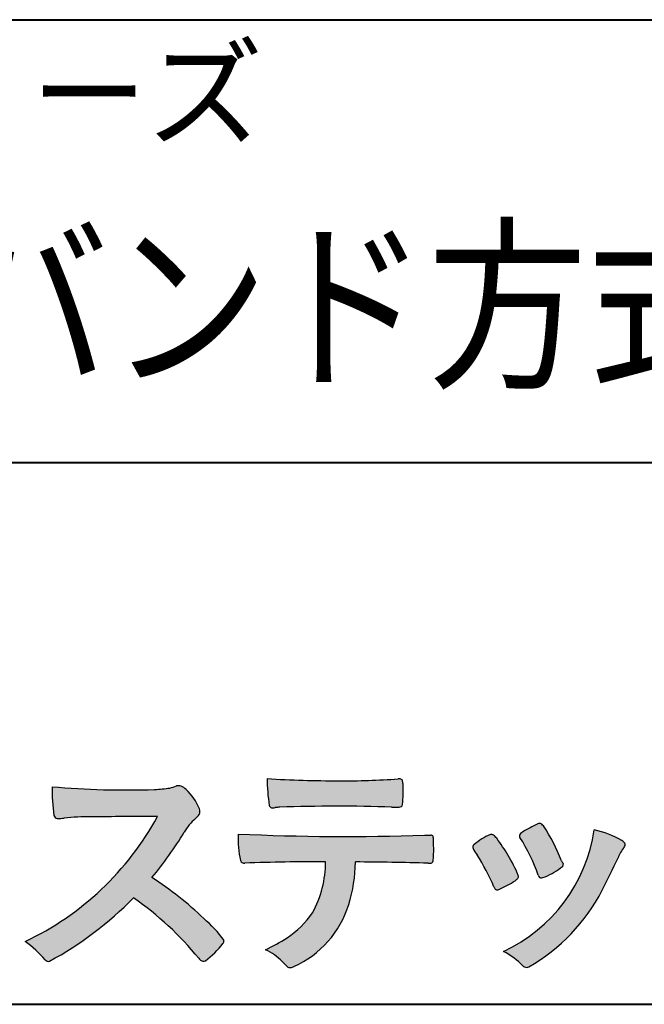
# Model space of a CAD drawing. Units: millimetres. Extents: x 17 to 200, y 12 to 285.
# Drawn here: x 139 to 158, y 12 to 42 of the extents above; entities that cross this region are included whole.
import ezdxf
from ezdxf.enums import TextEntityAlignment as Align

# ---------------------------------------------------------------- set-up
doc = ezdxf.new("R2010")
doc.units = ezdxf.units.MM
doc.linetypes.add('1pen実線', pattern=[0])
doc.layers.add('GR1_01', color=1, linetype='1pen実線', lineweight=40)
doc.layers.add('図面枠_01', color=5, linetype='1pen実線', lineweight=40)
doc.styles.add('ＭＳ ゴシック', font='txt')

msp = doc.modelspace()

# ---------------------------------------------------------------- hatches: boundary and pattern name
at = {"layer": '図面枠_01', "linetype": 'Continuous', "lineweight": -3}
h = msp.add_hatch(color=7, dxfattribs=at)
edge = h.paths.add_edge_path(flags=0)
edge.add_arc((142.6691118756588, 44.67160876137218), 26.14083714270582, 265.0791282888651, 271.9337335087652)
edge.add_arc((143.2755795504468, 24.09426197876793), 5.555444985099966, 272.8437441279935, 277.6448123859227)
edge.add_arc((143.256222211863, 21.29192894107357), 2.808088133681725, 285.6689986883091, 290.0428408702276)
edge.add_arc((144.2640015066273, 18.36916827369113), 0.2883339428404257, 71.57821646945041, 99.05602941949718, ccw=False)
edge.add_arc((144.2048719170203, 18.24086226418242), 0.4290325817139078, 44.85839627466629, 69.50063359605969, ccw=False)
edge.add_arc((143.3045345915841, 17.27143772045299), 1.751804602389791, 22.991744672492416, 46.5633039064474, ccw=False)
edge.add_arc((144.7316707617742, 17.8793417066911), 0.2006039152228738, -27.92223803404238, 22.370360665489272, ccw=False)
edge.add_arc((144.4138254227519, 18.12262348847038), 0.5990296625654099, 309.3002577475171, 325.7404772334511, ccw=False)
edge.add_arc((145.9116563627981, 16.39006261862517), 1.691519033361834, 131.390667598027, 149.6695116138659)
edge.add_arc((135.2207949554375, 22.77369150773198), 10.76027509851713, 320.04120094892585, 329.07772794475574, ccw=False)
edge.add_arc((137.7837850260923, 7.038298335017608), 10.4973103053494, 46.19075896005347, 57.21070556527519, ccw=False)
edge.add_arc((142.4376232312472, 11.58679031836527), 3.998735654637164, 36.1800841932166, 49.19679918424703, ccw=False)
edge.add_arc((145.4856363575526, 13.95280270216278), 0.1797114687572077, 325.13536303417385, 358.25953850956387, ccw=False)
edge.add_arc((143.5158308702673, 15.47384723743013), 2.668226496873238, 306.43372699917575, 322.51457809395504, ccw=False)
edge.add_arc((145.0408928376051, 13.42500943652795), 0.1145767085465861, 260.9543814052354, 301.33112067797475, ccw=False)
edge.add_arc((145.0803742008304, 13.52417126354123), 0.2199608220260657, 213.8483117697124, 254.8475395511682, ccw=False)
edge.add_arc((137.2769875864159, 7.17083945312919), 9.843688665203299, 39.2699978260594, 55.10522122123872)
edge.add_arc((135.2207949554375, 22.77369150773198), 10.76027509851713, 298.46030604578544, 315.59665281383764, ccw=False)
edge.add_arc((140.3130573893089, 13.43739850795748), 0.12858601484277, 218.9276630437394, 286.04705945495664, ccw=False)
edge.add_arc((137.7354936563609, 11.27707293255354), 3.234595428807836, 40.00860558553098, 54.65104648358778)
edge.add_arc((135.7946585692877, 21.98828064295444), 8.92778104658027, 295.2777700991693, 331.4850051593942)
edge.add_arc((145.4497635643875, -361.6546079690849), 379.3851857388296, 90.2734024929408, 90.58182929889983)
edge.add_arc((141.5149987607099, 10.86784712662729), 6.843663686442266, 89.31149346914968, 96.0128875572866)
edge.add_arc((140.5963932241782, 19.45049916414372), 1.788054387122688, 269.57108292203844, 276.477537343831, ccw=False)
edge.add_arc((140.597902330855, 17.77783673398983), 0.116299554233582, 191.989549255937, 262.64197041814407, ccw=False)
edge.add_arc((145.642635379054, 18.5311989131016), 5.21676301438242, 178.946396784288, 188.571465051863, ccw=False)
h = msp.add_hatch(color=7, dxfattribs=at)
edge = h.paths.add_edge_path(flags=0)
edge.add_arc((149.0516784860997, 51.02055677832436), 32.20891705537191, 266.3121929330308, 270.2033442683642)
edge.add_arc((149.3704099611525, 40.60919376619756), 21.79830973650317, 269.4626805831875, 274.2090970096888)
edge.add_arc((150.995255955964, 18.64154074821001), 0.2294944809306106, 80.30558739523428, 96.23520198216181, ccw=False)
edge.add_arc((151.0219774025491, 18.78501514791031), 0.0835976216520823, 21.80833018957992, 81.79969787397602, ccw=False)
edge.add_arc((150.7875715298732, 18.70220721323459), 0.3321475575568826, 1.7624636211240272, 20.048384445496822, ccw=False)
edge.add_arc((145.4724623371333, 18.50664979702437), 5.650847423869449, -4.252378648672675, 2.086859996642204, ccw=False)
edge.add_arc((151.0214668457816, 18.09527527328481), 0.0866238870484526, 304.15217601175937, 354.94327635223027, ccw=False)
edge.add_arc((151.0001348388001, 18.1697470684508), 0.1620390571372578, 270.2516596031039, 295.57932678546587, ccw=False)
edge.add_arc((150.917828303395, 21.75259282613825), 3.74580333175867, 267.78866285232607, 271.2699505898129, ccw=False)
edge.add_arc((149.1361478486704, -31.49089036042234), 49.52753491793105, 88.10572677696854, 92.04901716215227)
edge.add_arc((147.5530193441749, 15.15540570005558), 2.855746496577662, 93.76865238665548, 96.62241099253362)
edge.add_arc((147.1665239468167, 18.19762186130547), 0.2133230715735136, 255.6495613775426, 285.54079149694115, ccw=False)
edge.add_arc((147.1397813870821, 18.08602153158728), 0.098592280522028, 194.7808161945996, 254.6312225550996, ccw=False)
edge.add_arc((151.9806794415957, 18.86131336723745), 5.000705647421359, 179.8049872773627, 189.2107497317073, ccw=False)
h = msp.add_hatch(color=7, dxfattribs=at)
edge = h.paths.add_edge_path(flags=0)
edge.add_arc((149.5531467395625, 13.89615651344775), 6.041493451258794, 19.68938225928683, 31.88141634002447)
edge.add_arc((154.7645119082007, 17.13309787568294), 0.09341179107831, 134.0128312219628, 209.5353937254889, ccw=False)
edge.add_arc((155.2313709537282, 16.5605804362979), 0.8318566378827427, 118.5367310773581, 129.7358287131265, ccw=False)
edge.add_arc((162.5354202513859, 3.412817624930163), 15.87219698660745, 117.67099381578339, 119.0266318181286, ccw=False)
edge.add_arc((155.4215417290928, 17.00444447253848), 0.5315463438957625, 108.64732669049579, 118.92260987095949, ccw=False)
edge.add_arc((155.2816002344886, 17.41913877918083), 0.0938764018340824, 43.90286644782452, 108.647326690498, ccw=False)
edge.add_arc((155.1528857123022, 17.24213433364234), 0.3117181849692113, 39.002669871153614, 50.95660964631469, ccw=False)
edge.add_arc((150.9403770104944, 14.45649444820429), 5.360602531860042, 20.957710412110487, 33.79668288056291, ccw=False)
edge.add_arc((156.0687587587824, 16.4150121473845), 0.1291410776927132, 198.5780743700839, 220.0206264319895)
edge.add_arc((155.9108096063656, 16.27056151366822), 0.0851914949463546, 10.564069081276386, 46.11931875047202, ccw=False)
edge.add_line((155.9945571492709, 16.28618008813987), (155.987273878559, 16.24172702207062))
edge.add_line((155.987273878559, 16.24172702207062), (155.9945571492709, 16.21962606266904))
edge.add_arc((155.956681718089, 16.22840719541152), 0.038880028027906, 314.26083679703123, 346.94701513797867, ccw=False)
edge.add_arc((154.6001879765309, 17.95169771144769), 2.231793923535746, 292.3278829555118, 308.3134150816022, ccw=False)
edge.add_line((155.4480606986129, 15.88723265621419), (155.3800864955858, 15.863754908892))
edge.add_arc((155.3834087831789, 15.85459377464048), 0.0097449461581504, 109.9331889478665, 160.48926157206)
edge.add_line((155.3742234024302, 15.85784842610063), (155.3311272785576, 15.84296567126551))
edge.add_arc((155.331790232793, 15.9101619554105), 0.0671995543974332, 222.7979811030783, 269.4347418488526, ccw=False)
edge.add_arc((155.4186621653191, 15.99392488572968), 0.1878678303537587, 199.3551489926342, 223.5419181543757, ccw=False)
h = msp.add_hatch(color=7, dxfattribs=at)
edge = h.paths.add_edge_path(flags=0)
edge.add_arc((149.410812739424, 91.47617012880724), 74.3631473901493, 267.4433167502399, 271.82024469715)
edge.add_line((151.7728777580463, 17.15054642730799), (151.8837787005712, 17.15753552727492))
edge.add_line((151.8837787005712, 17.15753552727492), (151.9657001449372, 17.15740504713463))
edge.add_arc((151.9712738561086, 17.0700386487595), 0.0875440107675204, 62.065622671740584, 93.65034990492029, ccw=False)
edge.add_arc((151.9765973208628, 17.09886366580085), 0.0602300794214114, 15.8248604636795, 53.6641081861103, ccw=False)
edge.add_arc((151.573102207291, 16.99317798680253), 0.4773259517566198, 2.4311384815890733, 14.82227374875282, ccw=False)
edge.add_arc((139.892679669552, 16.71405175591208), 12.1610043379094, -0.8703603997071241, 1.410622411174586, ccw=False)
edge.add_arc((151.2261058764863, 16.5321431971025), 0.8261798514511206, 348.5646648903424, 359.8045738278005, ccw=False)
edge.add_arc((151.9484489921794, 16.38602962756151), 0.0892072527785633, 305.2765832290335, 348.5646648903448, ccw=False)
edge.add_arc((151.9484336037495, 16.41893119810794), 0.1176190570514554, 271.25089324356054, 295.98586532590747, ccw=False)
edge.add_line((151.9510012832062, 16.30134017122289), (151.8838510640866, 16.30099602671748))
edge.add_arc((148.3475438315389, -129.9165032256598), 146.2602562436628, 88.61455715404277, 89.48265768941937)
edge.add_arc((145.2754165187843, 16.36061507268705), 4.392800297505183, 342.454495608678, 359.70229981961427, ccw=False)
edge.add_arc((146.531470228397, 15.9505436494488), 3.071584299516408, 294.29786961040855, 342.68468230408087, ccw=False)
edge.add_arc((147.5759059296266, 13.67246373141359), 0.5657217432888814, 282.6616760353828, 292.8258486672297, ccw=False)
edge.add_arc((147.6746164744162, 13.23607163752507), 0.118307197769683, 224.1628449117972, 282.34413633279235, ccw=False)
edge.add_arc((149.1635124185395, 14.8980385258801), 2.349391060677688, 222.9773862564568, 227.9436737965254, ccw=False)
edge.add_arc((146.1935973140774, 12.08666945556327), 1.740302726420285, 44.03894546001315, 65.03186831178652)
edge.add_arc((144.4075087929846, 19.07195710922436), 5.966267916599586, 294.9919585693153, 302.2014732116216)
edge.add_arc((145.9767199455099, 16.42672973117166), 2.89285809760472, 303.821859137873, 325.5379265332056)
edge.add_arc((145.5491861652727, 16.33785626792156), 3.210580092598549, 331.1720521728449, 360.1310503926819)
edge.add_arc((148.8280550519459, -62.52959800022631), 78.87482726490855, 90.04961204344855, 91.83546264706642)
edge.add_arc((146.2780781837222, 16.4224727032112), 0.1200670949417384, 201.2386684758599, 281.36705220089027, ccw=False)
edge.add_arc((149.5868331766177, 17.09327441581779), 3.494450267351699, 178.4623267553096, 191.7948942468683, ccw=False)
h = msp.add_hatch(color=7, dxfattribs=at)
edge = h.paths.add_edge_path(flags=0)
edge.add_arc((147.8181438793948, 12.99964951576579), 6.596445221456207, 23.06055111727706, 32.61226796380109)
edge.add_arc((154.6819631945841, 17.51419838373423), 1.621632024613053, 208.2825934014367, 216.271928116062, ccw=False)
edge.add_arc((153.3497314382216, 16.78315947567309), 0.1028251716019289, 131.0628155244792, 201.2835757777189, ccw=False)
edge.add_arc((154.3770717644329, 15.64404857744614), 1.636760698863873, 111.28769263002621, 131.9848373166017, ccw=False)
edge.add_arc((153.8140660412993, 17.06647016943101), 0.1073043989092504, 53.48959483431878, 106.9158550952373, ccw=False)
edge.add_arc((153.609194604963, 16.78702542288383), 0.4538026957381811, 36.66839949701239, 53.691065908233384, ccw=False)
edge.add_arc((149.9552126485411, 14.01044061079977), 5.043010142347148, 30.067820737154022, 37.1798699855168, ccw=False)
edge.add_arc((151.3818491265271, 14.65968616628179), 3.486418300518598, 21.272368971814785, 32.58141269171739, ccw=False)
edge.add_arc((154.5429845330981, 15.89628773901315), 0.0921844924856174, -41.10387077840488, 17.86344045096439, ccw=False)
edge.add_arc((154.3329528798716, 16.0702980472515), 0.3649126418390197, 303.38921595032707, 319.98903764293766, ccw=False)
edge.add_arc((153.055459877565, 17.95239625853869), 2.639588487302305, 292.40346749753706, 304.05955716257773, ccw=False)
edge.add_arc((153.5699466556634, 16.78489234826624), 1.364464999825425, 288.66446865194894, 291.11471177161275, ccw=False)
edge.add_arc((153.9840165306722, 15.56116094816811), 0.0725811014223605, 222.4079140921149, 288.1369761855277, ccw=False)
edge.add_arc((154.1279024937592, 15.67976558988675), 0.2589815319914266, 201.8206280175027, 220.3136486600993, ccw=False)
h = msp.add_hatch(color=7, dxfattribs=at)
edge = h.paths.add_edge_path(flags=0)
edge.add_arc((156.2455193059051, 14.20501260475275), 3.185858031124484, 60.97829307958102, 77.27481223345711, ccw=False)
edge.add_arc((157.6159734720126, 16.71178105652132), 0.3294652173507533, 37.38539825562577, 57.88795898100318, ccw=False)
edge.add_arc((157.8168544655863, 16.86648117524548), 0.0759274867988659, -23.266401369076675, 36.6682045835409, ccw=False)
edge.add_arc((157.6952902482742, 16.91135296658281), 0.2054429794995127, 320.40844063644244, 338.6292636478556, ccw=False)
edge.add_arc((158.8226421596725, 16.01132739942474), 1.237148917862347, 141.5620329576276, 158.5879137888113)
edge.add_arc((127.0309358258528, 30.75873193785106), 33.81087023820905, 333.12550748879494, 334.98754019108634, ccw=False)
edge.add_arc((152.111959922004, 18.10499754948157), 5.718883559951768, 299.7828027704598, 332.6200532767386, ccw=False)
edge.add_arc((154.8733814324239, 13.32084207144874), 0.1960661494341491, 273.9454613691323, 293.83305249465957, ccw=False)
edge.add_arc((154.8870419306008, 13.28293907948393), 0.1576985717189503, 222.1644027710922, 269.9383082959221, ccw=False)
edge.add_arc((152.926892997341, 11.31247801780403), 2.621898939753794, 45.32982959861271, 61.32052183381232)
edge.add_arc((152.1306216665139, 18.02747751759814), 4.869421084812728, 294.9563689342893, 351.5581452936652)

# ---------------------------------------------------------------- linework, layer by layer
at = {"layer": 'GR1_01', "color": 126}
for p, q in [((104.9999999999999, 42.00000000000001), (200, 42.00000000000003)), ((200, 28.5), (104.9999999999999, 28.5)), ((17, 12), (200, 12))]:
    msp.add_line(p, q, dxfattribs=at)
at = {"layer": '図面枠_01', "color": 7, "lineweight": 30}
for p, q in [((151.7728777580505, 17.15054642730815), (151.8837787005712, 17.15753552727492)), ((151.8837787005712, 17.15753552727492), (151.9657001449368, 17.15740504713463)), ((151.8841925498165, 16.30099777682954), (151.951001283206, 16.30134017122289)), ((155.9945571492709, 16.28618008813984), (155.987273878559, 16.24172702207062)), ((155.9945571492709, 16.21962606266906), (155.987273878559, 16.24172702207062)), ((155.3742234024302, 15.85784842610063), (155.3311272785577, 15.84296567126551)), ((155.3800864955861, 15.86375490889209), (155.4480606986127, 15.8872326562141))]:
    msp.add_line(p, q, dxfattribs=at)
for centre, radius, start, end in [((145.642635379054, 18.5311989131016), 5.21676301438242, 178.9463967842878, 188.5714650518674), ((142.6691118756588, 44.67160876137218), 26.14083714270582, 265.0791282888652, 271.9337335087642), ((143.256222211863, 21.29192894107357), 2.808088133681725, 285.6689986883094, 290.0428408702275), ((144.2640015066273, 18.36916827369113), 0.2883339428404257, 71.5782164691439, 99.05602941949596), ((144.2048719170203, 18.24086226418242), 0.4290325817139078, 44.8583962746715, 69.50063359607205), ((151.9806794415957, 18.86131336723745), 5.000705647421359, 179.8049872773625, 189.210749731717), ((149.0516784860997, 51.02055677832436), 32.20891705537191, 266.3121929330304, 270.2033442683558), ((149.3704099611525, 40.60919376619756), 21.79830973650317, 269.4626805831869, 274.209097009675), ((150.995255955964, 18.64154074821001), 0.2294944809306106, 80.30558739526269, 96.2352019818421), ((151.0219774025491, 18.78501514791031), 0.0835976216520823, 21.80833018985681, 81.7996978740575), ((150.7875715298732, 18.70220721323459), 0.3321475575568826, 1.762463621486866, 20.0483844455631), ((145.4724623371333, 18.50664979702437), 5.650847423869449, 355.7476213513429, 2.086859996663139), ((143.2755795504468, 24.09426197876793), 5.555444985099966, 272.8437441279897, 277.6448123859231), ((143.3045345915841, 17.27143772045299), 1.751804602389791, 22.99174467250285, 46.56330390644865), ((147.1397813870821, 18.08602153158728), 0.098592280522028, 194.7808161946024, 258.4176246523303), ((147.5530193441749, 15.15540570005558), 2.855746496577662, 93.76865238667715, 96.62241099253453), ((149.1361478486704, -31.49089036042234), 49.52753491793105, 88.10572677698977, 92.0490171621531), ((150.917828303395, 21.75259282613825), 3.74580333175867, 267.7886628523423, 271.3620286389443), ((151.0001348388001, 18.1697470684508), 0.1620390571372578, 270.2516596032293, 295.5793267854734), ((151.0214668457816, 18.09527527328481), 0.0866238870484526, 304.1521760104887, 354.9432763532359), ((135.7946585692877, 21.98828064295444), 8.92778104658027, 295.2777700991693, 331.4850051593944), ((140.597902330855, 17.77783673398983), 0.116299554233582, 191.9895492560406, 262.641970418183), ((141.5149987607099, 10.86784712662729), 6.843663686442266, 89.3114934690285, 96.0128875572723), ((145.4497635643875, -361.6546079690849), 379.3851857388296, 90.2734024929408, 90.58182929893405), ((144.4138254227519, 18.12262348847038), 0.5990296625654099, 309.3002577475083, 325.740477233455), ((144.7316707617742, 17.8793417066911), 0.2006039152228738, 332.0777619659369, 23.77384107755764), ((147.1665239468167, 18.19762186130547), 0.2133230715735136, 255.6495613722289, 285.5407915000944), ((140.5963932241782, 19.45049916414372), 1.788054387122688, 269.5710829220387, 276.4775373438645), ((145.9116563627981, 16.39006261862517), 1.691519033361834, 131.3906675980304, 149.6695116138586), ((162.5354202513859, 3.412817624930163), 15.87219698660745, 117.6709938157781, 119.0266318181342), ((155.4215417290928, 17.00444447253848), 0.5315463438957625, 108.6473266904949, 118.9226098708845), ((155.2816002344886, 17.41913877918083), 0.0938764018340824, 43.90286644780588, 108.6810060449045), ((155.1528857123022, 17.24213433364234), 0.3117181849692113, 39.002669871154, 50.95660964630839), ((150.9403770104944, 14.45649444820429), 5.360602531860042, 20.95771041210938, 33.7966828805628), ((135.2207949554375, 22.77369150773198), 10.76027509851713, 320.0412009489258, 329.0777279447572), ((149.5868331766177, 17.09327441581779), 3.494450267351699, 178.4623267553097, 191.7948942468687), ((149.410812739424, 91.47617012880724), 74.3631473901493, 267.4433167502379, 271.8202446971532), ((151.9712738561086, 17.0700386487595), 0.0875440107675204, 62.06562267174667, 93.65034990502645), ((151.9765973208628, 17.09886366580085), 0.0602300794214114, 15.82486046493126, 53.66410818614634), ((151.573102207291, 16.99317798680253), 0.4773259517566198, 2.431138481552732, 14.82227374887971), ((154.3770717644329, 15.64404857744614), 1.636760698863873, 111.287692630026, 131.9848373166152), ((153.8140660412993, 17.06647016943101), 0.1073043989092504, 53.48959483542072, 106.91585509524), ((153.609194604963, 16.78702542288383), 0.4538026957381811, 36.66839949695156, 53.69106590849456), ((152.1306216665139, 18.02747751759814), 4.869421084812728, 294.9563689341967, 351.5581452936652), ((154.7645119082007, 17.13309787568294), 0.09341179107831, 134.0128312220032, 209.5353937247417), ((155.2313709537282, 16.5605804362979), 0.8318566378827427, 118.5367310772013, 129.7358287131298), ((156.2455193059051, 14.20501260475275), 3.185858031124484, 60.97829307958051, 77.27481223345801), ((139.892679669552, 16.71405175591208), 12.1610043379094, 359.1296396002841, 1.410622411161225), ((153.3497314382216, 16.78315947567309), 0.1028251716019289, 131.06281552479, 201.2835757777149), ((149.9552126485411, 14.01044061079977), 5.043010142347148, 30.06782073714646, 37.1798699855072), ((149.5531467395625, 13.89615651344775), 6.041493451258794, 19.68938225930067, 31.88141634003716), ((157.6159734720126, 16.71178105652132), 0.3294652173507533, 37.3853982556687, 57.88795898092032), ((157.6952902482742, 16.91135296658281), 0.2054429794995127, 320.4084406363627, 338.6292636485695), ((157.8168544655863, 16.86648117524548), 0.0759274867988659, 336.7335986309048, 38.53212766941137), ((151.2261058764863, 16.5321431971025), 0.8261798514511206, 348.5550789727622, 359.8045738277243), ((154.6819631945841, 17.51419838373423), 1.621632024613053, 208.2825934014365, 216.2719281160682), ((147.8181438793948, 12.99964951576579), 6.596445221456207, 23.06055111728011, 32.61226796380045), ((151.3818491265271, 14.65968616628179), 3.486418300518598, 21.27236897181859, 32.58141269171659), ((158.8226421596725, 16.01132739942474), 1.237148917862347, 141.5620329576396, 158.5879137888147), ((146.2780781837222, 16.4224727032112), 0.1200670949417384, 201.2386684758924, 281.3670522151825), ((148.8280550519459, -62.52959800022631), 78.87482726490855, 90.04961204344806, 91.83546264704718), ((145.5491861652727, 16.33785626792156), 3.210580092598549, 331.1720521728521, 0.1310503926818366), ((145.2754165187843, 16.36061507268705), 4.392800297505183, 342.454495608708, 359.7022998196142), ((148.3475438315389, -129.9165032256598), 146.2602562436628, 88.61458550745589, 89.48265768941889), ((151.9484336037495, 16.41893119810794), 0.1176190570514554, 271.2508932434883, 296.0065159413066), ((151.9484489921794, 16.38602962756151), 0.0892072527785633, 305.27658322904, 348.5646648903401), ((154.6001879765309, 17.95169771144769), 2.231793923535746, 292.3278829555047, 308.3134150816034), ((156.0687587587824, 16.4150121473845), 0.1291410776927132, 198.5780743701778, 220.0206264319783), ((155.9108096063656, 16.27056151366822), 0.0851914949463546, 10.56406908125909, 46.11931875048964), ((155.956681718089, 16.22840719541152), 0.038880028027906, 314.2608367963363, 346.9470151380618), ((127.0309358258528, 30.75873193785106), 33.81087023820905, 333.1255074887908, 334.9875401910848), ((154.5429845330981, 15.89628773901315), 0.0921844924856174, 318.8961292215618, 17.86344045116893), ((155.4186621653191, 15.99392488572968), 0.1878678303537587, 199.3551489925044, 223.5419181543054), ((137.7837850260923, 7.038298335017608), 10.4973103053494, 46.19075896005258, 57.2107055652752), ((153.055459877565, 17.95239625853869), 2.639588487302305, 292.4034674975275, 304.0595571626491), ((154.3329528798716, 16.0702980472515), 0.3649126418390197, 303.389215950266, 319.9890376436882), ((155.331790232793, 15.9101619554105), 0.0671995543974332, 222.7979811028809, 269.434741848985), ((155.3834087831789, 15.85459377464048), 0.0097449461581504, 109.9331889462916, 160.4892615720065), ((154.1279024937592, 15.67976558988675), 0.2589815319914266, 201.8206280172627, 220.3136486602078), ((153.9840165306722, 15.56116094816811), 0.0725811014223605, 222.4079140921855, 288.1369761863351), ((153.5699466556634, 16.78489234826624), 1.364464999825425, 288.6644686519714, 291.1147117715941), ((152.111959922004, 18.10499754948157), 5.718883559951768, 299.7828027704596, 332.6200532767327), ((135.2207949554375, 22.77369150773198), 10.76027509851713, 298.4603060457797, 315.5966528138623), ((137.2769875864159, 7.17083945312919), 9.843688665203299, 39.2699978274132, 55.10522122123865), ((146.531470228397, 15.9505436494488), 3.071584299516408, 294.2978696104091, 342.6846823040878), ((145.9767199455099, 16.42672973117166), 2.89285809760472, 303.821859137873, 325.5379265332052), ((142.4376232312472, 11.58679031836527), 3.998735654637164, 36.18008419321674, 49.19679918426326), ((137.7354936563609, 11.27707293255354), 3.234595428807836, 39.92595362488554, 54.65104648358828), ((143.5158308702673, 15.47384723743013), 2.668226496873238, 306.4337269991763, 322.5145780939573), ((145.4856363575526, 13.95280270216278), 0.1797114687572077, 325.1353630341854, 358.2595385095627), ((144.4075087929846, 19.07195710922436), 5.966267916599586, 294.9919585693152, 302.2014732116216), ((146.1935973140774, 12.08666945556327), 1.740302726420285, 44.03894546002133, 65.0318683117863), ((152.926892997341, 11.31247801780403), 2.621898939753794, 45.32982959861116, 61.3205218338255), ((140.3130573893089, 13.43739850795748), 0.12858601484277, 218.9276630437466, 286.0470594550601), ((145.0803742008304, 13.52417126354123), 0.2199608220260657, 213.8483117589603, 254.8475395513139), ((145.0408928376051, 13.42500943652795), 0.1145767085465861, 260.954381404973, 301.3311206779777), ((149.1635124185395, 14.8980385258801), 2.349391060677688, 222.9773862564497, 227.9436737965887), ((147.6746164744162, 13.23607163752507), 0.118307197769683, 224.1628449118232, 282.3441363328333), ((147.5759059296266, 13.67246373141359), 0.5657217432888814, 282.6616760353401, 292.8258486672308), ((154.8870419306008, 13.28293907948393), 0.1576985717189503, 222.1644027711561, 269.9383082959876), ((154.8733814324239, 13.32084207144874), 0.1960661494341491, 273.9454613691051, 293.8330524946318)]:
    msp.add_arc(centre, radius, start, end, dxfattribs=at)

# ---------------------------------------------------------------- texts
at = {"layer": 'GR1_01', "color": 7, "lineweight": 30, "style": 'ＭＳ ゴシック', "width": 0.9767764131716974}
msp.add_text('『タフステン』シリーズ', height=2.651515151515151, dxfattribs=at).set_placement((107.9885559082031, 37.60857009887695), align=Align.BOTTOM_LEFT)
at = {"layer": 'GR1_01', "color": 126, "style": 'ＭＳ ゴシック', "width": 0.8541850549450551}
msp.add_text('%%c８９\u3000ノンバンド方式\u3000部品ソケット', height=4.166666666666667, dxfattribs=at).set_placement((152.5, 29.90190887451172), align=Align.BOTTOM_CENTER)

doc.saveas('drawing.dxf')
